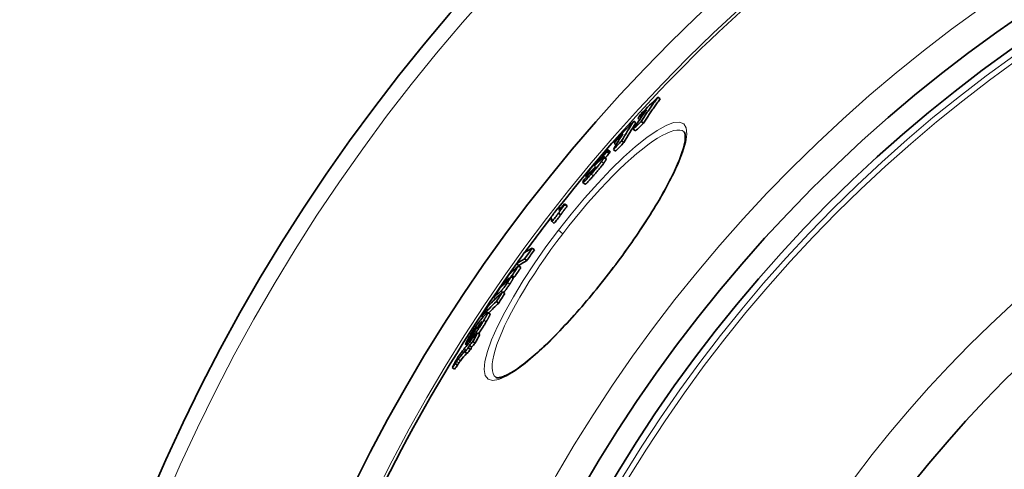
# Model space of a CAD drawing. Units: millimetres. Extents: x 3556 to 23621, y -2428 to 8253.
# Drawn here: x 5410 to 5766, y 785 to 948 of the extents above; entities that cross this region are included whole.
import ezdxf

# ---------------------------------------------------------------- set-up
doc = ezdxf.new("R2010")
doc.units = ezdxf.units.MM
doc.layers.add('Viditelná (ISO)', color=7, linetype='Continuous', lineweight=35)
doc.layers.add('Viditelná tenká (ISO)', color=7, linetype='Continuous', lineweight=18)

msp = doc.modelspace()

# ---------------------------------------------------------------- linework, layer by layer
at = {"layer": 'Viditelná (ISO)'}
for p, q in [((5640.66, 919.52), (5641.46, 918.9)), ((5631.86, 910.81), (5632.65, 910.19)), ((5633.39, 911.9), (5634.02, 911.42)), ((5634.59, 910.73), (5635.39, 910.12)), ((5631.69, 907.91), (5632.49, 907.3)), ((5624.75, 902.87), (5625.5, 902.29)), ((5627.5, 903.73), (5628.3, 903.11)), ((5622.2, 899.76), (5622.99, 899.15)), ((5623.28, 899.87), (5622.49, 900.48)), ((5624.52, 900.59), (5625.32, 899.98)), ((5619.23, 896.44), (5619.35, 896.35)), ((5621.94, 897.28), (5621.14, 897.89)), ((5616.55, 892.65), (5616.76, 892.49)), ((5614.26, 888.06), (5613.47, 888.67)), ((5614.86, 890.7), (5614.49, 890.98)), ((5606.87, 880.94), (5607.66, 880.33)), ((5606.94, 880.68), (5607.73, 880.07)), ((5604.67, 877.54), (5605.47, 876.93)), ((5604.76, 879.75), (5605.48, 879.2)), ((5602.29, 874.49), (5603.08, 873.88)), ((5595.14, 864.89), (5595.94, 864.28)), ((5589.48, 859.28), (5590.27, 858.67)), ((5592.37, 861), (5593.17, 860.39)), ((5590.21, 858.51), (5591.01, 857.9)), ((5588.16, 853.99), (5587.36, 854.6)), ((5587.8, 854.97), (5588.6, 854.36)), ((5584.4, 849.14), (5585.2, 848.53)), ((5584.53, 852.09), (5584.86, 851.84)), ((5581.17, 847.02), (5581.75, 846.57)), ((5582.19, 845.65), (5582.99, 845.03)), ((5579.85, 841.07), (5579.05, 841.68)), ((5576.86, 840.25), (5577.31, 839.91)), ((5573.91, 834.46), (5574, 834.39)), ((5576.14, 837.5), (5576.36, 837.34)), ((5572, 831.18), (5572.43, 830.84)), ((5572.41, 831.65), (5572.83, 831.32)), ((5573.62, 831.11), (5574.42, 830.49)), ((5574.49, 833.51), (5574.62, 833.42)), ((5575.36, 834.28), (5576.16, 833.67)), ((5570.74, 827.42), (5571.54, 826.8)), ((5571.53, 829.75), (5570.99, 830.16)), ((5571.94, 828.84), (5572.74, 828.22)), ((5572.4, 829.68), (5573.2, 829.06)), ((5566.18, 821.76), (5566.98, 821.14)), ((5567.28, 823.16), (5568.08, 822.55)), ((5581.92, 818.17), (5581.92, 818.17))]:
    msp.add_line(p, q, dxfattribs=at)
at = {"layer": 'Viditelná (ISO)', "flags": 128}
for points in [[(5634.59, 910.73), (5634.83, 911.1), (5635.07, 911.48), (5635.32, 911.85), (5635.56, 912.22), (5635.81, 912.59), (5636.06, 912.96), (5636.31, 913.33), (5636.56, 913.7), (5636.8, 914.07), (5637.06, 914.43), (5637.31, 914.8), (5637.56, 915.17), (5637.81, 915.53), (5638.07, 915.9), (5638.32, 916.26), (5638.58, 916.63), (5638.84, 916.99), (5639.09, 917.35), (5639.35, 917.72), (5639.61, 918.08), (5639.87, 918.44), (5640.13, 918.8), (5640.39, 919.16), (5640.66, 919.52)], [(5635.39, 910.12), (5635.63, 910.49), (5635.87, 910.86), (5636.12, 911.23), (5636.36, 911.6), (5636.61, 911.97), (5636.86, 912.34), (5637.11, 912.71), (5637.36, 913.08), (5637.61, 913.45), (5637.86, 913.82), (5638.11, 914.19), (5638.36, 914.55), (5638.61, 914.92), (5638.87, 915.28), (5639.12, 915.65), (5639.38, 916.01), (5639.64, 916.38), (5639.89, 916.74), (5640.15, 917.1), (5640.41, 917.46), (5640.67, 917.82), (5640.93, 918.18), (5641.19, 918.54), (5641.46, 918.9)], [(5623.63, 856.75), (5624.49, 857.87), (5625.35, 859), (5626.2, 860.14), (5627.04, 861.28), (5627.88, 862.42), (5628.71, 863.56), (5629.53, 864.7), (5630.34, 865.84), (5631.14, 866.98), (5631.93, 868.11), (5632.71, 869.24), (5633.48, 870.37), (5634.23, 871.48), (5634.97, 872.6), (5635.7, 873.71), (5636.42, 874.81), (5637.12, 875.91), (5637.82, 877), (5638.49, 878.08), (5639.16, 879.15), (5639.8, 880.22), (5640.44, 881.27), (5641.05, 882.31), (5641.65, 883.33), (5642.23, 884.35), (5642.79, 885.34), (5643.34, 886.33), (5643.87, 887.3), (5644.38, 888.25), (5644.87, 889.2), (5645.34, 890.12), (5645.8, 891.03), (5646.23, 891.93), (5646.65, 892.8), (5647.04, 893.65), (5647.42, 894.49), (5647.77, 895.3), (5648.11, 896.09), (5648.42, 896.86), (5648.71, 897.61), (5648.98, 898.34), (5649.23, 899.05), (5649.46, 899.73), (5649.66, 900.39), (5649.85, 901.02), (5650.01, 901.63), (5650.15, 902.21), (5650.27, 902.76), (5650.37, 903.28), (5650.45, 903.77), (5650.51, 904.23), (5650.54, 904.65), (5650.56, 905.03), (5650.56, 905.38), (5650.54, 905.68), (5650.51, 905.95), (5650.48, 906.19), (5650.43, 906.39), (5650.38, 906.56), (5650.32, 906.7), (5650.26, 906.82), (5650.2, 906.91), (5650.15, 906.98), (5650.1, 907.03)], [(5622.35, 900.43), (5622.3, 900.39), (5622.23, 900.34), (5622.16, 900.28), (5622.08, 900.2), (5621.98, 900.12), (5621.88, 900.02), (5621.77, 899.92), (5621.66, 899.8), (5621.54, 899.68), (5621.41, 899.54), (5621.27, 899.4), (5621.13, 899.25), (5620.99, 899.1), (5620.84, 898.94), (5620.69, 898.78), (5620.54, 898.61), (5620.38, 898.44), (5620.22, 898.26), (5620.06, 898.08), (5619.9, 897.9), (5619.73, 897.71), (5619.56, 897.53), (5619.4, 897.34), (5619.23, 897.15)], [(5622.2, 899.76), (5622.2, 899.77), (5622.21, 899.78), (5622.21, 899.79), (5622.22, 899.8), (5622.22, 899.81), (5622.23, 899.82), (5622.23, 899.83), (5622.24, 899.84), (5622.24, 899.85), (5622.25, 899.85), (5622.25, 899.86), (5622.26, 899.87), (5622.26, 899.88), (5622.27, 899.89), (5622.27, 899.9), (5622.28, 899.91), (5622.28, 899.92), (5622.29, 899.93), (5622.29, 899.94), (5622.3, 899.95), (5622.3, 899.96), (5622.31, 899.97), (5622.32, 899.98), (5622.32, 899.99)], [(5622.32, 899.99), (5622.34, 900.04), (5622.36, 900.08), (5622.38, 900.12), (5622.4, 900.15), (5622.42, 900.19), (5622.43, 900.23), (5622.45, 900.26), (5622.46, 900.29), (5622.47, 900.32), (5622.48, 900.35), (5622.49, 900.38), (5622.49, 900.4), (5622.5, 900.42), (5622.5, 900.44), (5622.5, 900.45), (5622.49, 900.47), (5622.49, 900.48), (5622.48, 900.48), (5622.47, 900.49), (5622.45, 900.48), (5622.43, 900.48), (5622.41, 900.47), (5622.38, 900.45), (5622.35, 900.43)], [(5622.99, 899.15), (5623, 899.16), (5623, 899.17), (5623.01, 899.18), (5623.01, 899.19), (5623.02, 899.2), (5623.02, 899.21), (5623.03, 899.22), (5623.03, 899.23), (5623.04, 899.24), (5623.04, 899.24), (5623.05, 899.25), (5623.06, 899.26), (5623.06, 899.27), (5623.07, 899.28), (5623.07, 899.29), (5623.08, 899.3), (5623.08, 899.31), (5623.09, 899.32), (5623.09, 899.33), (5623.1, 899.34), (5623.1, 899.35), (5623.11, 899.36), (5623.11, 899.37), (5623.12, 899.38)], [(5623.12, 899.38), (5623.13, 899.41), (5623.15, 899.44), (5623.16, 899.47), (5623.18, 899.5), (5623.19, 899.53), (5623.2, 899.56), (5623.22, 899.58), (5623.23, 899.61), (5623.24, 899.63), (5623.25, 899.66), (5623.26, 899.68), (5623.27, 899.7), (5623.27, 899.72), (5623.28, 899.74), (5623.28, 899.76), (5623.29, 899.78), (5623.29, 899.8), (5623.29, 899.81), (5623.3, 899.82), (5623.3, 899.84), (5623.29, 899.85), (5623.29, 899.86), (5623.29, 899.86), (5623.28, 899.87)], [(5619.23, 897.15), (5619.06, 896.96), (5618.9, 896.77), (5618.73, 896.57), (5618.56, 896.37), (5618.38, 896.18), (5618.21, 895.98), (5618.04, 895.78), (5617.87, 895.58), (5617.7, 895.38), (5617.53, 895.18), (5617.37, 894.98), (5617.2, 894.77), (5617.03, 894.57), (5616.87, 894.37), (5616.71, 894.18), (5616.55, 893.98), (5616.4, 893.79), (5616.25, 893.6), (5616.1, 893.42), (5615.96, 893.24), (5615.83, 893.07), (5615.7, 892.9), (5615.58, 892.74), (5615.46, 892.58)], [(5616.52, 891.73), (5616.68, 891.92), (5616.85, 892.11), (5617.02, 892.3), (5617.18, 892.5), (5617.35, 892.69), (5617.52, 892.89), (5617.69, 893.08), (5617.85, 893.28), (5618.02, 893.48), (5618.19, 893.68), (5618.35, 893.87), (5618.52, 894.07), (5618.68, 894.27), (5618.84, 894.47), (5619, 894.66), (5619.15, 894.86), (5619.3, 895.05), (5619.45, 895.23), (5619.59, 895.42), (5619.73, 895.59), (5619.86, 895.77), (5619.99, 895.93), (5620.1, 896.09), (5620.22, 896.25)], [(5617.32, 891.12), (5617.48, 891.31), (5617.65, 891.5), (5617.81, 891.69), (5617.98, 891.88), (5618.15, 892.08), (5618.32, 892.27), (5618.48, 892.47), (5618.65, 892.67), (5618.82, 892.87), (5618.99, 893.06), (5619.15, 893.26), (5619.32, 893.46), (5619.48, 893.66), (5619.64, 893.86), (5619.8, 894.05), (5619.95, 894.24), (5620.1, 894.43), (5620.25, 894.62), (5620.39, 894.8), (5620.53, 894.98), (5620.66, 895.15), (5620.78, 895.32), (5620.9, 895.48), (5621.01, 895.64)], [(5617.92, 894.97), (5617.89, 894.94), (5617.86, 894.91), (5617.83, 894.89), (5617.81, 894.87), (5617.78, 894.84), (5617.76, 894.82), (5617.73, 894.8), (5617.71, 894.79), (5617.69, 894.77), (5617.67, 894.76), (5617.66, 894.75), (5617.64, 894.74), (5617.63, 894.73), (5617.62, 894.73), (5617.61, 894.73), (5617.6, 894.73), (5617.6, 894.73), (5617.59, 894.74), (5617.59, 894.74), (5617.6, 894.76), (5617.6, 894.77), (5617.61, 894.79), (5617.61, 894.8), (5617.63, 894.83)], [(5617.63, 894.83), (5617.64, 894.85), (5617.66, 894.88), (5617.68, 894.91), (5617.7, 894.95), (5617.72, 894.99), (5617.75, 895.03), (5617.78, 895.07), (5617.82, 895.12), (5617.86, 895.18), (5617.9, 895.24), (5617.95, 895.3), (5618, 895.36), (5618.06, 895.43), (5618.11, 895.5), (5618.17, 895.58), (5618.23, 895.65), (5618.3, 895.73), (5618.36, 895.8), (5618.43, 895.88), (5618.49, 895.95), (5618.55, 896.03), (5618.62, 896.1), (5618.68, 896.18), (5618.74, 896.25)], [(5618.92, 895.93), (5618.88, 895.89), (5618.83, 895.85), (5618.79, 895.8), (5618.74, 895.76), (5618.69, 895.71), (5618.65, 895.67), (5618.6, 895.62), (5618.55, 895.58), (5618.51, 895.53), (5618.46, 895.48), (5618.41, 895.44), (5618.37, 895.4), (5618.32, 895.35), (5618.28, 895.31), (5618.24, 895.27), (5618.2, 895.23), (5618.16, 895.19), (5618.12, 895.15), (5618.08, 895.12), (5618.04, 895.08), (5618.01, 895.05), (5617.98, 895.02), (5617.95, 894.99), (5617.92, 894.97)], [(5618.74, 896.25), (5618.83, 896.34), (5618.91, 896.44), (5618.99, 896.53), (5619.07, 896.61), (5619.14, 896.68), (5619.2, 896.75), (5619.26, 896.81), (5619.31, 896.86), (5619.35, 896.89), (5619.39, 896.92), (5619.42, 896.94), (5619.44, 896.96), (5619.46, 896.96), (5619.47, 896.96), (5619.48, 896.96), (5619.48, 896.95), (5619.48, 896.93), (5619.47, 896.92), (5619.47, 896.89), (5619.46, 896.87), (5619.45, 896.84), (5619.43, 896.81), (5619.42, 896.78), (5619.4, 896.74)], [(5619.4, 896.74), (5619.39, 896.73), (5619.38, 896.71), (5619.38, 896.7), (5619.37, 896.69), (5619.36, 896.67), (5619.35, 896.66), (5619.35, 896.64), (5619.34, 896.63), (5619.33, 896.62), (5619.33, 896.6), (5619.32, 896.59), (5619.31, 896.58), (5619.31, 896.57), (5619.3, 896.55), (5619.29, 896.54), (5619.29, 896.53), (5619.28, 896.52), (5619.27, 896.51), (5619.27, 896.49), (5619.26, 896.48), (5619.25, 896.47), (5619.25, 896.46), (5619.24, 896.45), (5619.23, 896.44)], [(5620.98, 897.84), (5620.94, 897.81), (5620.91, 897.78), (5620.87, 897.75), (5620.82, 897.72), (5620.77, 897.68), (5620.73, 897.64), (5620.68, 897.6), (5620.62, 897.55), (5620.57, 897.51), (5620.52, 897.46), (5620.46, 897.41), (5620.41, 897.36), (5620.35, 897.31), (5620.29, 897.26), (5620.23, 897.2), (5620.17, 897.15), (5620.11, 897.09), (5620.05, 897.03), (5619.99, 896.97), (5619.93, 896.91), (5619.86, 896.85), (5619.8, 896.79), (5619.74, 896.73), (5619.67, 896.67)], [(5620.22, 896.25), (5620.27, 896.33), (5620.33, 896.4), (5620.38, 896.48), (5620.43, 896.55), (5620.48, 896.62), (5620.53, 896.69), (5620.57, 896.76), (5620.62, 896.82), (5620.66, 896.89), (5620.7, 896.95), (5620.74, 897.01), (5620.77, 897.06), (5620.81, 897.12), (5620.84, 897.17), (5620.87, 897.22), (5620.9, 897.27), (5620.93, 897.32), (5620.95, 897.37), (5620.98, 897.41), (5621, 897.45), (5621.02, 897.5), (5621.04, 897.53), (5621.06, 897.57), (5621.08, 897.61)], [(5621.08, 897.61), (5621.09, 897.64), (5621.1, 897.67), (5621.12, 897.7), (5621.13, 897.72), (5621.13, 897.75), (5621.14, 897.77), (5621.15, 897.79), (5621.15, 897.81), (5621.16, 897.83), (5621.16, 897.85), (5621.16, 897.86), (5621.15, 897.87), (5621.15, 897.88), (5621.14, 897.89), (5621.14, 897.89), (5621.13, 897.9), (5621.12, 897.9), (5621.1, 897.9), (5621.09, 897.89), (5621.07, 897.89), (5621.05, 897.88), (5621.03, 897.87), (5621.01, 897.85), (5620.98, 897.84)], [(5621.01, 895.64), (5621.07, 895.72), (5621.13, 895.79), (5621.18, 895.87), (5621.23, 895.94), (5621.28, 896.01), (5621.32, 896.08), (5621.37, 896.15), (5621.41, 896.21), (5621.45, 896.27), (5621.49, 896.33), (5621.53, 896.39), (5621.57, 896.45), (5621.6, 896.51), (5621.64, 896.56), (5621.67, 896.61), (5621.7, 896.66), (5621.72, 896.71), (5621.75, 896.76), (5621.78, 896.8), (5621.8, 896.84), (5621.82, 896.88), (5621.84, 896.92), (5621.86, 896.96), (5621.87, 897)], [(5621.87, 897), (5621.88, 897.02), (5621.89, 897.03), (5621.9, 897.05), (5621.91, 897.07), (5621.91, 897.08), (5621.92, 897.1), (5621.92, 897.12), (5621.93, 897.13), (5621.94, 897.15), (5621.94, 897.16), (5621.94, 897.17), (5621.95, 897.18), (5621.95, 897.2), (5621.95, 897.21), (5621.95, 897.22), (5621.95, 897.23), (5621.95, 897.24), (5621.95, 897.25), (5621.95, 897.25), (5621.95, 897.26), (5621.95, 897.27), (5621.95, 897.27), (5621.94, 897.28), (5621.94, 897.28)], [(5613.56, 889.06), (5613.52, 888.97), (5613.48, 888.88), (5613.46, 888.8), (5613.45, 888.74), (5613.45, 888.7), (5613.47, 888.67), (5613.5, 888.66), (5613.55, 888.67), (5613.62, 888.71), (5613.7, 888.76), (5613.81, 888.85), (5613.94, 888.96), (5614.09, 889.1), (5614.26, 889.26), (5614.44, 889.45), (5614.64, 889.65), (5614.85, 889.87), (5615.07, 890.11), (5615.3, 890.36), (5615.53, 890.62), (5615.78, 890.89), (5616.02, 891.17), (5616.27, 891.45), (5616.52, 891.73)], [(5614.56, 891.23), (5614.53, 891.17), (5614.51, 891.13), (5614.49, 891.08), (5614.48, 891.05), (5614.48, 891.02), (5614.48, 891), (5614.49, 890.99), (5614.5, 890.98), (5614.52, 890.98), (5614.55, 890.99), (5614.58, 891), (5614.62, 891.03), (5614.66, 891.06), (5614.71, 891.09), (5614.77, 891.14), (5614.83, 891.19), (5614.89, 891.24), (5614.96, 891.31), (5615.04, 891.37), (5615.12, 891.45), (5615.2, 891.53), (5615.29, 891.61), (5615.38, 891.7), (5615.47, 891.79)], [(5615.46, 892.58), (5615.4, 892.5), (5615.35, 892.43), (5615.29, 892.35), (5615.24, 892.28), (5615.19, 892.21), (5615.14, 892.14), (5615.09, 892.07), (5615.05, 892.01), (5615, 891.95), (5614.96, 891.88), (5614.92, 891.83), (5614.88, 891.77), (5614.85, 891.71), (5614.81, 891.66), (5614.78, 891.61), (5614.75, 891.56), (5614.72, 891.51), (5614.69, 891.47), (5614.67, 891.42), (5614.64, 891.38), (5614.62, 891.34), (5614.6, 891.3), (5614.58, 891.26), (5614.56, 891.23)], [(5616.38, 892.16), (5616.37, 892.16), (5616.37, 892.17), (5616.37, 892.17), (5616.37, 892.18), (5616.37, 892.19), (5616.37, 892.2), (5616.37, 892.21), (5616.37, 892.22), (5616.38, 892.24), (5616.38, 892.25), (5616.38, 892.26), (5616.39, 892.28), (5616.39, 892.29), (5616.4, 892.31), (5616.4, 892.32), (5616.41, 892.34), (5616.42, 892.35), (5616.42, 892.37), (5616.43, 892.39), (5616.44, 892.4), (5616.45, 892.42), (5616.45, 892.44), (5616.46, 892.45), (5616.47, 892.47)], [(5617.04, 892.8), (5616.99, 892.75), (5616.95, 892.71), (5616.91, 892.66), (5616.87, 892.61), (5616.83, 892.57), (5616.79, 892.53), (5616.75, 892.49), (5616.71, 892.45), (5616.68, 892.41), (5616.65, 892.37), (5616.61, 892.34), (5616.58, 892.31), (5616.55, 892.28), (5616.53, 892.26), (5616.5, 892.24), (5616.48, 892.22), (5616.46, 892.2), (5616.45, 892.19), (5616.43, 892.18), (5616.42, 892.17), (5616.4, 892.17), (5616.39, 892.16), (5616.39, 892.16), (5616.38, 892.16)], [(5616.73, 893.02), (5616.78, 893.07), (5616.84, 893.13), (5616.9, 893.18), (5616.96, 893.24), (5617.01, 893.29), (5617.07, 893.35), (5617.13, 893.4), (5617.18, 893.45), (5617.24, 893.51), (5617.29, 893.56), (5617.35, 893.61), (5617.4, 893.66), (5617.45, 893.71), (5617.5, 893.76), (5617.56, 893.8), (5617.61, 893.85), (5617.66, 893.9), (5617.71, 893.94), (5617.76, 893.98), (5617.8, 894.02), (5617.85, 894.06), (5617.89, 894.09), (5617.92, 894.12), (5617.96, 894.15)], [(5618.05, 894.14), (5618.04, 894.11), (5618.03, 894.08), (5618.01, 894.05), (5617.99, 894.02), (5617.97, 893.98), (5617.95, 893.94), (5617.92, 893.9), (5617.89, 893.85), (5617.85, 893.8), (5617.81, 893.75), (5617.77, 893.69), (5617.72, 893.63), (5617.68, 893.57), (5617.62, 893.5), (5617.57, 893.43), (5617.51, 893.36), (5617.45, 893.29), (5617.4, 893.22), (5617.34, 893.15), (5617.28, 893.08), (5617.22, 893.01), (5617.16, 892.94), (5617.1, 892.87), (5617.04, 892.8)], [(5617.96, 894.15), (5617.97, 894.16), (5617.98, 894.17), (5617.99, 894.17), (5618, 894.18), (5618.01, 894.19), (5618.02, 894.19), (5618.03, 894.19), (5618.03, 894.2), (5618.04, 894.2), (5618.05, 894.2), (5618.05, 894.2), (5618.06, 894.21), (5618.06, 894.2), (5618.07, 894.2), (5618.07, 894.2), (5618.07, 894.2), (5618.07, 894.19), (5618.07, 894.19), (5618.07, 894.18), (5618.07, 894.17), (5618.07, 894.17), (5618.06, 894.16), (5618.06, 894.15), (5618.05, 894.14)], [(5613.73, 889.39), (5613.72, 889.37), (5613.71, 889.36), (5613.7, 889.34), (5613.7, 889.33), (5613.69, 889.31), (5613.68, 889.3), (5613.67, 889.28), (5613.66, 889.27), (5613.66, 889.25), (5613.65, 889.24), (5613.64, 889.23), (5613.63, 889.21), (5613.63, 889.2), (5613.62, 889.19), (5613.61, 889.17), (5613.61, 889.16), (5613.6, 889.15), (5613.59, 889.13), (5613.59, 889.12), (5613.58, 889.11), (5613.57, 889.1), (5613.57, 889.09), (5613.56, 889.07), (5613.56, 889.06)], [(5614.26, 888.06), (5614.29, 888.05), (5614.32, 888.05), (5614.36, 888.07), (5614.41, 888.1), (5614.48, 888.14), (5614.55, 888.19), (5614.64, 888.27), (5614.74, 888.35), (5614.85, 888.46), (5614.97, 888.57), (5615.1, 888.7), (5615.24, 888.84), (5615.39, 888.99), (5615.54, 889.15), (5615.7, 889.32), (5615.87, 889.5), (5616.04, 889.69), (5616.21, 889.88), (5616.39, 890.08), (5616.57, 890.28), (5616.76, 890.49), (5616.94, 890.69), (5617.13, 890.91), (5617.32, 891.12)], [(5604.67, 877.54), (5604.72, 877.62), (5604.77, 877.7), (5604.82, 877.79), (5604.88, 877.89), (5604.95, 878), (5605.03, 878.11), (5605.11, 878.23), (5605.2, 878.36), (5605.29, 878.48), (5605.38, 878.62), (5605.48, 878.75), (5605.58, 878.89), (5605.69, 879.04), (5605.79, 879.18), (5605.9, 879.33), (5606.01, 879.47), (5606.12, 879.62), (5606.24, 879.77), (5606.35, 879.92), (5606.47, 880.07), (5606.58, 880.22), (5606.7, 880.37), (5606.82, 880.53), (5606.94, 880.68)], [(5605.47, 876.93), (5605.51, 877.01), (5605.56, 877.09), (5605.62, 877.18), (5605.68, 877.28), (5605.75, 877.39), (5605.83, 877.5), (5605.91, 877.62), (5605.99, 877.74), (5606.08, 877.87), (5606.18, 878.01), (5606.28, 878.14), (5606.38, 878.28), (5606.48, 878.43), (5606.59, 878.57), (5606.7, 878.72), (5606.81, 878.86), (5606.92, 879.01), (5607.03, 879.16), (5607.15, 879.31), (5607.26, 879.46), (5607.38, 879.61), (5607.5, 879.76), (5607.61, 879.91), (5607.73, 880.07)], [(5581.92, 818.17), (5582.04, 818.1), (5582.13, 818.06), (5582.24, 818.03), (5582.38, 818.02), (5582.55, 818.01), (5582.75, 818.01), (5582.99, 818.03), (5583.27, 818.08), (5583.59, 818.14), (5583.93, 818.23), (5584.31, 818.35), (5584.71, 818.5), (5585.14, 818.67), (5585.6, 818.87), (5586.07, 819.1), (5586.57, 819.35), (5587.09, 819.64), (5587.64, 819.95), (5588.2, 820.3), (5588.78, 820.67), (5589.38, 821.06), (5590, 821.49), (5590.63, 821.94), (5591.28, 822.41), (5591.95, 822.91), (5592.62, 823.44), (5593.32, 823.99), (5594.02, 824.57), (5594.75, 825.17), (5595.48, 825.8), (5596.23, 826.45), (5596.99, 827.12), (5597.77, 827.82), (5598.55, 828.54), (5599.34, 829.28), (5600.15, 830.04), (5600.96, 830.83), (5601.78, 831.63), (5602.6, 832.45), (5603.44, 833.29), (5604.28, 834.16), (5605.14, 835.04), (5605.99, 835.94), (5606.86, 836.86), (5607.73, 837.79), (5608.61, 838.75), (5609.49, 839.71), (5610.37, 840.69), (5611.25, 841.69), (5612.14, 842.7), (5613.03, 843.72), (5613.91, 844.75), (5614.8, 845.79), (5615.69, 846.85), (5616.58, 847.91), (5617.48, 848.99), (5618.37, 850.08), (5619.25, 851.18), (5620.14, 852.28), (5621.02, 853.39), (5621.9, 854.5), (5622.77, 855.62), (5623.63, 856.75)], [(5586.17, 852.47), (5586.05, 852.29), (5585.93, 852.11), (5585.81, 851.93), (5585.68, 851.75), (5585.56, 851.57), (5585.43, 851.39), (5585.3, 851.21), (5585.18, 851.03), (5585.05, 850.86), (5584.93, 850.7), (5584.82, 850.54), (5584.7, 850.39), (5584.59, 850.25), (5584.49, 850.13), (5584.4, 850.01), (5584.31, 849.9), (5584.22, 849.81), (5584.14, 849.72), (5584.07, 849.64), (5584.01, 849.58), (5583.94, 849.51), (5583.89, 849.46), (5583.83, 849.41), (5583.79, 849.37)], [(5585.74, 852.62), (5585.76, 852.64), (5585.78, 852.65), (5585.8, 852.67), (5585.82, 852.69), (5585.84, 852.71), (5585.86, 852.73), (5585.89, 852.75), (5585.91, 852.78), (5585.94, 852.8), (5585.96, 852.83), (5585.99, 852.86), (5586.02, 852.89), (5586.05, 852.93), (5586.08, 852.97), (5586.12, 853.01), (5586.16, 853.06), (5586.2, 853.11), (5586.24, 853.16), (5586.28, 853.22), (5586.33, 853.28), (5586.38, 853.35), (5586.43, 853.42), (5586.47, 853.48), (5586.52, 853.55)], [(5587.36, 854.61), (5587.37, 854.6), (5587.38, 854.58), (5587.38, 854.56), (5587.37, 854.53), (5587.37, 854.49), (5587.35, 854.45), (5587.33, 854.4), (5587.31, 854.34), (5587.28, 854.27), (5587.24, 854.2), (5587.2, 854.12), (5587.15, 854.02), (5587.09, 853.92), (5587.03, 853.82), (5586.96, 853.7), (5586.89, 853.58), (5586.81, 853.46), (5586.73, 853.33), (5586.64, 853.19), (5586.55, 853.05), (5586.46, 852.91), (5586.37, 852.77), (5586.27, 852.62), (5586.17, 852.47)], [(5586.79, 854.08), (5586.78, 854.08), (5586.77, 854.08), (5586.76, 854.08), (5586.75, 854.07), (5586.74, 854.06), (5586.73, 854.06), (5586.71, 854.05), (5586.7, 854.04), (5586.68, 854.02), (5586.67, 854.01), (5586.65, 854), (5586.63, 853.99), (5586.62, 853.97), (5586.6, 853.96), (5586.58, 853.95), (5586.56, 853.93), (5586.55, 853.92), (5586.53, 853.9), (5586.51, 853.89), (5586.49, 853.87), (5586.47, 853.85), (5586.45, 853.84), (5586.44, 853.82), (5586.42, 853.81)], [(5586.52, 853.55), (5586.55, 853.6), (5586.58, 853.65), (5586.61, 853.69), (5586.64, 853.73), (5586.66, 853.77), (5586.69, 853.81), (5586.71, 853.85), (5586.73, 853.88), (5586.74, 853.91), (5586.76, 853.94), (5586.77, 853.96), (5586.78, 853.98), (5586.79, 854), (5586.8, 854.02), (5586.8, 854.03), (5586.8, 854.04), (5586.81, 854.05), (5586.81, 854.06), (5586.81, 854.07), (5586.8, 854.07), (5586.8, 854.08), (5586.8, 854.08), (5586.79, 854.08), (5586.79, 854.08)], [(5586.97, 851.86), (5587.07, 852.01), (5587.16, 852.15), (5587.26, 852.3), (5587.35, 852.44), (5587.44, 852.58), (5587.52, 852.71), (5587.6, 852.84), (5587.68, 852.97), (5587.75, 853.09), (5587.82, 853.2), (5587.88, 853.31), (5587.94, 853.41), (5587.99, 853.5), (5588.03, 853.58), (5588.07, 853.66), (5588.1, 853.72), (5588.13, 853.78), (5588.15, 853.83), (5588.16, 853.88), (5588.17, 853.91), (5588.17, 853.94), (5588.17, 853.97), (5588.17, 853.98), (5588.16, 853.99)], [(5584.73, 848.89), (5584.78, 848.94), (5584.84, 849), (5584.9, 849.06), (5584.96, 849.13), (5585.03, 849.21), (5585.11, 849.3), (5585.19, 849.39), (5585.27, 849.49), (5585.36, 849.6), (5585.45, 849.72), (5585.55, 849.85), (5585.66, 849.99), (5585.76, 850.13), (5585.87, 850.27), (5585.98, 850.42), (5586.09, 850.58), (5586.2, 850.74), (5586.31, 850.9), (5586.43, 851.06), (5586.54, 851.22), (5586.65, 851.38), (5586.76, 851.54), (5586.86, 851.7), (5586.97, 851.86)], [(5579.04, 841.48), (5579.02, 841.42), (5578.99, 841.36), (5578.97, 841.29), (5578.93, 841.22), (5578.9, 841.14), (5578.86, 841.05), (5578.81, 840.96), (5578.76, 840.87), (5578.71, 840.76), (5578.66, 840.66), (5578.6, 840.55), (5578.54, 840.44), (5578.47, 840.32), (5578.41, 840.2), (5578.34, 840.08), (5578.27, 839.95), (5578.19, 839.82), (5578.12, 839.69), (5578.04, 839.56), (5577.97, 839.43), (5577.89, 839.29), (5577.81, 839.15), (5577.73, 839.01), (5577.64, 838.88)], [(5578.43, 841.15), (5578.48, 841.21), (5578.53, 841.27), (5578.58, 841.33), (5578.63, 841.38), (5578.68, 841.43), (5578.73, 841.47), (5578.77, 841.51), (5578.81, 841.55), (5578.85, 841.58), (5578.89, 841.61), (5578.92, 841.64), (5578.95, 841.66), (5578.98, 841.67), (5579, 841.68), (5579.02, 841.69), (5579.04, 841.69), (5579.05, 841.68), (5579.06, 841.67), (5579.07, 841.66), (5579.07, 841.63), (5579.07, 841.6), (5579.06, 841.57), (5579.05, 841.53), (5579.04, 841.48)], [(5572.4, 832.93), (5572.56, 833.2), (5572.73, 833.48), (5572.89, 833.75), (5573.06, 834.04), (5573.24, 834.32), (5573.41, 834.61), (5573.6, 834.9), (5573.78, 835.19), (5573.97, 835.49), (5574.16, 835.78), (5574.35, 836.07), (5574.54, 836.35), (5574.73, 836.63), (5574.91, 836.9), (5575.09, 837.16), (5575.26, 837.4), (5575.43, 837.63), (5575.59, 837.85), (5575.74, 838.04), (5575.88, 838.23), (5576.01, 838.4), (5576.14, 838.55), (5576.26, 838.7), (5576.37, 838.83)], [(5577.64, 838.88), (5577.49, 838.61), (5577.33, 838.34), (5577.16, 838.07), (5576.99, 837.79), (5576.82, 837.51), (5576.65, 837.23), (5576.47, 836.94), (5576.29, 836.66), (5576.1, 836.37), (5575.91, 836.08), (5575.73, 835.8), (5575.54, 835.52), (5575.35, 835.25), (5575.17, 834.98), (5574.99, 834.74), (5574.82, 834.5), (5574.66, 834.28), (5574.5, 834.07), (5574.35, 833.88), (5574.21, 833.7), (5574.08, 833.54), (5573.95, 833.39), (5573.83, 833.25), (5573.72, 833.12)], [(5575.71, 834.01), (5575.82, 834.16), (5575.94, 834.32), (5576.05, 834.49), (5576.17, 834.66), (5576.29, 834.84), (5576.41, 835.01), (5576.53, 835.2), (5576.65, 835.38), (5576.77, 835.56), (5576.89, 835.75), (5577.01, 835.93), (5577.13, 836.12), (5577.25, 836.3), (5577.37, 836.49), (5577.48, 836.67), (5577.59, 836.86), (5577.7, 837.04), (5577.81, 837.22), (5577.92, 837.39), (5578.03, 837.57), (5578.14, 837.75), (5578.24, 837.92), (5578.34, 838.09), (5578.44, 838.26)], [(5576.76, 838.16), (5576.74, 838.14), (5576.72, 838.13), (5576.7, 838.11), (5576.68, 838.09), (5576.66, 838.07), (5576.64, 838.04), (5576.61, 838.02), (5576.59, 837.99), (5576.56, 837.96), (5576.53, 837.94), (5576.51, 837.91), (5576.48, 837.88), (5576.45, 837.85), (5576.43, 837.82), (5576.4, 837.79), (5576.37, 837.76), (5576.34, 837.73), (5576.31, 837.7), (5576.28, 837.66), (5576.25, 837.63), (5576.22, 837.6), (5576.2, 837.57), (5576.17, 837.54), (5576.14, 837.5)], [(5576.64, 837.78), (5576.67, 837.83), (5576.7, 837.87), (5576.72, 837.91), (5576.74, 837.95), (5576.76, 837.99), (5576.78, 838.03), (5576.8, 838.06), (5576.81, 838.08), (5576.82, 838.11), (5576.83, 838.13), (5576.83, 838.15), (5576.84, 838.16), (5576.84, 838.17), (5576.84, 838.18), (5576.84, 838.19), (5576.83, 838.19), (5576.83, 838.19), (5576.82, 838.19), (5576.81, 838.19), (5576.8, 838.19), (5576.79, 838.18), (5576.78, 838.17), (5576.77, 838.17), (5576.76, 838.16)], [(5578.44, 838.26), (5578.52, 838.4), (5578.61, 838.54), (5578.69, 838.68), (5578.76, 838.81), (5578.84, 838.95), (5578.92, 839.08), (5578.99, 839.21), (5579.07, 839.34), (5579.14, 839.47), (5579.21, 839.59), (5579.27, 839.71), (5579.34, 839.82), (5579.4, 839.94), (5579.45, 840.05), (5579.51, 840.15), (5579.56, 840.25), (5579.61, 840.35), (5579.65, 840.44), (5579.69, 840.53), (5579.73, 840.61), (5579.76, 840.68), (5579.79, 840.75), (5579.82, 840.81), (5579.84, 840.87)], [(5579.84, 840.87), (5579.84, 840.88), (5579.84, 840.9), (5579.85, 840.91), (5579.85, 840.92), (5579.85, 840.93), (5579.86, 840.95), (5579.86, 840.96), (5579.86, 840.97), (5579.86, 840.98), (5579.87, 840.99), (5579.87, 841), (5579.87, 841.01), (5579.87, 841.01), (5579.87, 841.02), (5579.87, 841.03), (5579.87, 841.04), (5579.87, 841.04), (5579.86, 841.05), (5579.86, 841.05), (5579.86, 841.06), (5579.86, 841.06), (5579.86, 841.07), (5579.85, 841.07), (5579.85, 841.07)], [(5573.97, 835), (5573.95, 834.96), (5573.92, 834.93), (5573.9, 834.9), (5573.87, 834.86), (5573.84, 834.83), (5573.82, 834.79), (5573.79, 834.75), (5573.76, 834.71), (5573.73, 834.67), (5573.71, 834.63), (5573.68, 834.59), (5573.65, 834.54), (5573.62, 834.5), (5573.59, 834.45), (5573.56, 834.41), (5573.53, 834.36), (5573.5, 834.31), (5573.47, 834.27), (5573.44, 834.22), (5573.41, 834.18), (5573.38, 834.13), (5573.36, 834.09), (5573.33, 834.04), (5573.31, 834)], [(5574.59, 835.75), (5574.57, 835.72), (5574.55, 835.69), (5574.52, 835.67), (5574.5, 835.64), (5574.47, 835.61), (5574.44, 835.58), (5574.42, 835.55), (5574.39, 835.52), (5574.37, 835.49), (5574.34, 835.45), (5574.31, 835.42), (5574.29, 835.39), (5574.26, 835.36), (5574.24, 835.33), (5574.21, 835.3), (5574.18, 835.27), (5574.16, 835.23), (5574.13, 835.2), (5574.1, 835.17), (5574.08, 835.13), (5574.05, 835.1), (5574.02, 835.06), (5574, 835.03), (5573.97, 835)], [(5575.23, 835.96), (5575.25, 835.99), (5575.28, 836.02), (5575.31, 836.05), (5575.34, 836.08), (5575.37, 836.11), (5575.39, 836.15), (5575.42, 836.18), (5575.45, 836.21), (5575.48, 836.24), (5575.51, 836.28), (5575.54, 836.31), (5575.57, 836.34), (5575.6, 836.37), (5575.62, 836.41), (5575.65, 836.44), (5575.68, 836.47), (5575.72, 836.51), (5575.75, 836.55), (5575.78, 836.59), (5575.82, 836.63), (5575.85, 836.67), (5575.89, 836.71), (5575.92, 836.75), (5575.95, 836.78)], [(5575.95, 836.78), (5575.97, 836.81), (5576, 836.84), (5576.02, 836.88), (5576.05, 836.91), (5576.07, 836.94), (5576.1, 836.98), (5576.13, 837.01), (5576.16, 837.05), (5576.18, 837.09), (5576.21, 837.13), (5576.24, 837.17), (5576.27, 837.21), (5576.31, 837.26), (5576.34, 837.3), (5576.37, 837.35), (5576.4, 837.4), (5576.43, 837.45), (5576.47, 837.49), (5576.5, 837.54), (5576.53, 837.59), (5576.56, 837.64), (5576.59, 837.69), (5576.62, 837.74), (5576.64, 837.78)], [(5571, 830.16), (5570.99, 830.16), (5570.98, 830.18), (5570.98, 830.22), (5570.99, 830.26), (5571, 830.32), (5571.03, 830.39), (5571.06, 830.46), (5571.1, 830.56), (5571.15, 830.66), (5571.2, 830.77), (5571.26, 830.89), (5571.32, 831.02), (5571.4, 831.15), (5571.47, 831.29), (5571.55, 831.44), (5571.63, 831.59), (5571.72, 831.75), (5571.81, 831.91), (5571.9, 832.07), (5572, 832.24), (5572.1, 832.41), (5572.2, 832.58), (5572.3, 832.76), (5572.4, 832.93)], [(5572, 831.18), (5571.94, 831.11), (5571.89, 831.05), (5571.83, 830.99), (5571.78, 830.93), (5571.72, 830.87), (5571.67, 830.81), (5571.62, 830.75), (5571.57, 830.69), (5571.52, 830.64), (5571.47, 830.58), (5571.42, 830.53), (5571.37, 830.48), (5571.33, 830.43), (5571.29, 830.39), (5571.24, 830.35), (5571.21, 830.31), (5571.17, 830.28), (5571.14, 830.24), (5571.1, 830.22), (5571.08, 830.2), (5571.05, 830.18), (5571.03, 830.16), (5571.01, 830.16), (5571, 830.16)], [(5573.31, 834), (5573.27, 833.94), (5573.24, 833.88), (5573.21, 833.83), (5573.18, 833.77), (5573.15, 833.73), (5573.13, 833.69), (5573.12, 833.65), (5573.1, 833.62), (5573.1, 833.6), (5573.09, 833.58), (5573.09, 833.57), (5573.1, 833.57), (5573.1, 833.57), (5573.11, 833.57), (5573.13, 833.58), (5573.14, 833.59), (5573.16, 833.61), (5573.18, 833.63), (5573.2, 833.65), (5573.22, 833.67), (5573.24, 833.69), (5573.27, 833.72), (5573.29, 833.75), (5573.32, 833.78)], [(5566.97, 823.29), (5567.06, 823.46), (5567.16, 823.63), (5567.25, 823.8), (5567.35, 823.97), (5567.45, 824.15), (5567.56, 824.34), (5567.67, 824.52), (5567.78, 824.71), (5567.89, 824.9), (5568.01, 825.09), (5568.12, 825.28), (5568.24, 825.46), (5568.36, 825.65), (5568.47, 825.82), (5568.59, 825.99), (5568.7, 826.16), (5568.81, 826.31), (5568.91, 826.46), (5569.01, 826.6), (5569.11, 826.73), (5569.2, 826.86), (5569.29, 826.97), (5569.37, 827.08), (5569.46, 827.19)], [(5567.74, 823.97), (5567.72, 823.95), (5567.71, 823.93), (5567.7, 823.91), (5567.69, 823.89), (5567.67, 823.87), (5567.66, 823.84), (5567.65, 823.82), (5567.63, 823.79), (5567.62, 823.77), (5567.6, 823.74), (5567.58, 823.71), (5567.57, 823.68), (5567.55, 823.65), (5567.53, 823.61), (5567.51, 823.58), (5567.49, 823.54), (5567.47, 823.5), (5567.44, 823.46), (5567.42, 823.42), (5567.39, 823.37), (5567.37, 823.32), (5567.34, 823.27), (5567.31, 823.22), (5567.28, 823.16)], [(5568.31, 824.74), (5568.29, 824.71), (5568.26, 824.68), (5568.24, 824.65), (5568.22, 824.62), (5568.19, 824.59), (5568.17, 824.56), (5568.15, 824.53), (5568.12, 824.5), (5568.1, 824.47), (5568.08, 824.44), (5568.05, 824.41), (5568.03, 824.38), (5568.01, 824.35), (5567.99, 824.32), (5567.96, 824.29), (5567.94, 824.26), (5567.92, 824.23), (5567.89, 824.2), (5567.87, 824.16), (5567.84, 824.13), (5567.82, 824.09), (5567.79, 824.05), (5567.76, 824.01), (5567.74, 823.97)], [(5568.54, 823.35), (5568.56, 823.39), (5568.59, 823.44), (5568.62, 823.47), (5568.64, 823.51), (5568.67, 823.55), (5568.69, 823.58), (5568.72, 823.62), (5568.74, 823.65), (5568.76, 823.68), (5568.79, 823.71), (5568.81, 823.74), (5568.83, 823.77), (5568.85, 823.8), (5568.88, 823.83), (5568.9, 823.86), (5568.92, 823.89), (5568.95, 823.92), (5568.97, 823.95), (5568.99, 823.98), (5569.02, 824.01), (5569.04, 824.04), (5569.06, 824.07), (5569.09, 824.1), (5569.11, 824.13)], [(5566.18, 821.76), (5566.19, 821.78), (5566.2, 821.82), (5566.22, 821.86), (5566.24, 821.9), (5566.27, 821.95), (5566.29, 822), (5566.32, 822.06), (5566.35, 822.12), (5566.38, 822.18), (5566.42, 822.24), (5566.45, 822.31), (5566.49, 822.38), (5566.53, 822.46), (5566.57, 822.53), (5566.61, 822.61), (5566.65, 822.68), (5566.69, 822.76), (5566.73, 822.84), (5566.77, 822.91), (5566.81, 822.99), (5566.85, 823.07), (5566.89, 823.14), (5566.93, 823.22), (5566.97, 823.29)], [(5568.08, 822.55), (5568.11, 822.6), (5568.14, 822.66), (5568.17, 822.7), (5568.19, 822.75), (5568.22, 822.8), (5568.24, 822.84), (5568.26, 822.88), (5568.29, 822.92), (5568.31, 822.96), (5568.33, 822.99), (5568.35, 823.03), (5568.36, 823.06), (5568.38, 823.09), (5568.4, 823.12), (5568.41, 823.15), (5568.43, 823.18), (5568.45, 823.2), (5568.46, 823.23), (5568.47, 823.25), (5568.49, 823.27), (5568.5, 823.29), (5568.51, 823.31), (5568.52, 823.33), (5568.54, 823.35)]]:
    msp.add_lwpolyline(points, dxfattribs=at)
at = {"layer": 'Viditelná (ISO)'}
for radius in [521.32, 513.29, 423]:
    msp.add_circle((6065.17, 517.94), radius, dxfattribs=at)
for radius, start, end in [(660.5, 6.95677, 173.04323), (595, 7.72704, 172.27296), (595, 7.72704, 172.27296), (585.5, 128.3818, 141.8382), (585.5, 142.29151, 143.8619), (585.5, 144.22252, 172.1468)]:
    msp.add_arc((6065.17, 517.94), radius, start, end, dxfattribs=at)
for centre, major_axis, ratio, start_param, end_param in [((6083.47, 495.54), (-487.52, 374.09), 0.845941, 6.154341, 6.170493), ((6163.78, 518.41), (-523.49, 401.69), 0.533276, 0.018094, 0.042354), ((6082.38, 494.01), (-487.49, 374.07), 0.845941, 6.16258, 6.170984), ((6161.14, 515.26), (-523.83, 401.95), 0.533276, 0.01267, 0.018729), ((6073.38, 501.19), (-478.24, 366.97), 0.910543, 6.180634, 6.197052), ((6172.14, 506.06), (-535.74, 411.09), 0.413414, 0.027921, 0.057566), ((6172.13, 506.06), (-534.94, 410.48), 0.413414, 0.027952, 0.057641), ((6077.89, 488.02), (-487.06, 373.74), 0.845941, 6.156752, 6.164504), ((6077.89, 488.03), (-486.26, 373.12), 0.845941, 6.156549, 6.164315), ((6169.62, 502.74), (-536.14, 411.39), 0.413414, 0.034322, 0.058024), ((6072.53, 500.04), (-478.15, 366.89), 0.910543, 6.18891, 6.197454), ((6069.11, 495.5), (-477.52, 366.41), 0.910543, 6.182596, 6.190481), ((6166.77, 499.23), (-536.42, 411.61), 0.413414, 0.028919, 0.034837), ((6069.1, 495.51), (-476.72, 365.8), 0.910543, 6.182434, 6.190332), ((6065.78, 506.38), (-470.47, 361.01), 0.96037, 6.20927, 6.21709), ((6065.78, 506.38), (-469.68, 360.39), 0.96037, 6.209148, 6.212899), ((6117.75, 472.09), (-520.51, 399.4), 0.589903, 6.196184, 6.198887), ((6064.86, 505.14), (-470.19, 360.79), 0.96037, 6.222497, 6.230066), ((6118.2, 468.36), (-522.57, 400.98), 0.57168, 6.199098, 6.203736), ((5644.23, 872.01), (8.3, 44.41), 0.728659, 1.227495, 1.231875), ((6063.95, 515.83), (-464.12, 356.13), 0.998354, 6.263662, 6.268906), ((6162.88, 457.92), (-555.69, 426.4), 0.057349, 0.071751, 0.075931), ((6064.38, 516.39), (-464.83, 356.68), 0.998354, 6.268692, 6.276462), ((6063.8, 515.64), (-463.81, 355.89), 0.998354, 6.270134, 6.276767), ((6161.02, 455.5), (-555.74, 426.43), 0.057349, 0.050874, 0.071793), ((6162.88, 457.92), (-554.9, 425.79), 0.057349, 0.071853, 0.07604), ((6158.25, 451.89), (-555.78, 426.46), 0.057349, 0.050943, 0.079273), ((6063.8, 515.64), (-463.01, 355.28), 0.998354, 6.270115, 6.276759), ((6069.77, 520.07), (-466.5, 357.96), 0.987737, 0.031846, 0.040073), ((6141.69, 434.95), (-553.28, 424.55), 0.156125, 6.206196, 6.234931), ((6071.37, 522.15), (-465.5, 357.19), 0.987737, 0.031047, 0.039291), ((6071.37, 522.15), (-464.7, 356.58), 0.987737, 0.031096, 0.039355), ((6138.8, 431.18), (-553.14, 424.44), 0.156125, 6.206383, 6.235126), ((6138.8, 431.19), (-552.35, 423.83), 0.156125, 6.206274, 6.235058), ((6129.35, 429.52), (-547.68, 420.25), 0.270427, 6.218145, 6.241071), ((6077.29, 522.06), (-469.7, 360.41), 0.962741, 0.05194, 0.059454), ((6077.28, 522.06), (-468.9, 359.8), 0.962741, 0.052023, 0.05955), ((6125.73, 424.84), (-547.37, 420.01), 0.270427, 6.226044, 6.2415), ((6075.07, 519.21), (-470.38, 360.93), 0.962741, 0.053018, 0.060521), ((6126.77, 426.19), (-547.46, 420.08), 0.270427, 6.227919, 6.241377), ((6126.81, 426.15), (-547.51, 420.12), 0.270427, 6.218443, 6.221436), ((6126.81, 426.16), (-546.71, 419.5), 0.270427, 6.218353, 6.22135), ((6113.33, 423.25), (-539.64, 414.08), 0.376216, 6.221049, 6.250486), ((6075.06, 519.21), (-470.37, 360.93), 0.962741, 0.063549, 0.071182), ((6123.12, 421.44), (-547.12, 419.82), 0.270427, 6.223244, 6.241808), ((6085.11, 521.15), (-475.09, 364.55), 0.926532, 0.080476, 0.087919), ((6110.89, 420.07), (-539.33, 413.85), 0.376216, 6.221447, 6.2509), ((6110.89, 420.07), (-538.53, 413.23), 0.376216, 6.221364, 6.241179), ((6085.1, 521.15), (-474.29, 363.94), 0.926532, 0.080605, 0.088061), ((6081.13, 516.08), (-475.87, 365.14), 0.926532, 0.082299, 0.089731), ((6101.18, 424.9), (-530.45, 407.03), 0.474455, 6.245337, 6.255105), ((6088.99, 512.6), (-482.51, 370.24), 0.88028, 0.108955, 0.11604), ((6089.33, 513.02), (-482.48, 370.22), 0.88028, 0.105461, 0.115895), ((6097.88, 420.65), (-529.88, 406.59), 0.474455, 6.253768, 6.256616), ((6098.93, 422), (-530.07, 406.74), 0.474455, 6.251574, 6.254623), ((6090.09, 513.95), (-482.41, 370.17), 0.88028, 0.105141, 0.108489), ((6086.09, 425.83), (-519.04, 398.28), 0.571892, 6.258062, 6.272731), ((6084.19, 423.05), (-518.74, 398.04), 0.571892, 6.248632, 6.253664), ((6095.74, 417.75), (-529.54, 406.33), 0.474455, 6.246064, 6.252281), ((6098.24, 507.3), (-490.93, 376.71), 0.820329, 0.122231, 0.12371), ((6086.6, 426.32), (-519.22, 398.41), 0.571892, 6.252995, 6.257946), ((6100.28, 509.9), (-490.76, 376.57), 0.820329, 0.122889, 0.129988), ((6086.22, 425.73), (-519.17, 398.38), 0.571892, 6.248083, 6.25311), ((6099.27, 508.58), (-490.87, 376.65), 0.820329, 0.12182, 0.123298), ((6100.28, 509.9), (-489.96, 375.96), 0.820329, 0.123085, 0.130195), ((6084.07, 423.15), (-518.61, 397.95), 0.571892, 6.25862, 6.270804), ((6083.61, 422.38), (-518.58, 397.92), 0.571892, 6.25381, 6.258768), ((6098.18, 507.34), (-490.87, 376.66), 0.820329, 0.130806, 0.132686), ((6083.61, 422.39), (-517.77, 397.3), 0.571892, 6.253783, 6.258748), ((6099.21, 508.62), (-490.81, 376.61), 0.820329, 0.130398, 0.132279), ((6099.2, 508.62), (-490.01, 376), 0.820329, 0.130606, 0.13249), ((6084.19, 423.06), (-517.94, 397.43), 0.571892, 6.248596, 6.253636), ((6084.06, 423.16), (-517.81, 397.33), 0.571892, 6.261135, 6.270802), ((6082.9, 423.34), (-517.65, 397.21), 0.578387, 6.274416, 6.279155), ((6082.9, 423.35), (-516.85, 396.59), 0.578387, 6.27442, 6.279167)]:
    msp.add_ellipse(centre, major_axis=major_axis, ratio=ratio, start_param=start_param, end_param=end_param, dxfattribs=at)
at = {"layer": 'Viditelná tenká (ISO)'}
for p, q in [((5622.32, 899.99), (5623.12, 899.38)), ((5618.74, 896.25), (5619.02, 896.03)), ((5620.22, 896.25), (5621.01, 895.64)), ((5621.08, 897.61), (5621.87, 897)), ((5615.47, 891.79), (5615.67, 891.63)), ((5616.47, 892.47), (5616.63, 892.35)), ((5616.52, 891.73), (5617.32, 891.12)), ((5616.73, 893.02), (5617.02, 892.79)), ((5617.63, 894.83), (5617.69, 894.77)), ((5617.96, 894.15), (5618.03, 894.09)), ((5606.17, 870.14), (5604.6, 871.35)), ((5623.63, 856.75), (5623.7, 856.7)), ((5586.17, 852.47), (5586.97, 851.86)), ((5586.42, 853.81), (5586.6, 853.67)), ((5586.79, 854.08), (5586.8, 854.07)), ((5583.79, 849.37), (5584.26, 849.01)), ((5579.04, 841.48), (5579.84, 840.87)), ((5576.76, 838.16), (5576.82, 838.11)), ((5577.64, 838.88), (5578.44, 838.26)), ((5573.97, 835), (5574.24, 834.79)), ((5574.59, 835.75), (5574.73, 835.64)), ((5573.31, 834), (5573.43, 833.91)), ((5573.72, 833.12), (5573.99, 832.91)), ((5571, 830.16), (5571.53, 829.75)), ((5567.74, 823.97), (5568.54, 823.35)), ((5568.31, 824.74), (5569.11, 824.13))]:
    msp.add_line(p, q, dxfattribs=at)
at = {"layer": 'Viditelná tenká (ISO)', "flags": 128}
for points in [[(5604.6, 871.35), (5609.26, 877.25), (5614.04, 882.95), (5618.83, 888.32), (5623.57, 893.3), (5628.17, 897.78), (5632.54, 901.69), (5636.62, 904.96), (5640.32, 907.52), (5643.57, 909.32), (5646.3, 910.33), (5648.45, 910.51), (5650, 909.87), (5650.89, 908.42), (5651.13, 906.2), (5650.72, 903.26), (5649.68, 899.67), (5648.04, 895.49), (5645.83, 890.8), (5643.11, 885.68), (5639.93, 880.22), (5636.33, 874.5), (5632.38, 868.61), (5628.14, 862.63), (5623.7, 856.7)], [(5606.17, 870.14), (5608.38, 872.98), (5610.63, 875.78), (5612.91, 878.53), (5615.2, 881.22), (5617.5, 883.83), (5619.8, 886.35), (5622.08, 888.78), (5624.35, 891.1), (5626.58, 893.3), (5628.77, 895.38), (5630.91, 897.32), (5632.99, 899.11), (5635.01, 900.76), (5636.94, 902.24), (5638.78, 903.55), (5640.53, 904.69), (5642.17, 905.65), (5643.7, 906.43), (5645.11, 907.01), (5646.39, 907.41), (5647.53, 907.6), (5648.53, 907.61), (5649.39, 907.41), (5650.1, 907.03)], [(5623.7, 856.7), (5619.11, 850.87), (5614.44, 845.23), (5609.77, 839.89), (5605.17, 834.93), (5600.72, 830.44), (5596.49, 826.49), (5592.53, 823.15), (5588.92, 820.48), (5585.72, 818.54), (5582.98, 817.38), (5580.77, 817.04), (5579.14, 817.53), (5578.13, 818.86), (5577.75, 820.99), (5578.01, 823.89), (5578.91, 827.49), (5580.43, 831.72), (5582.53, 836.51), (5585.17, 841.75), (5588.31, 847.35), (5591.89, 853.21), (5595.84, 859.23), (5600.1, 865.32), (5604.6, 871.35)], [(5581.92, 818.17), (5581.36, 818.75), (5580.95, 819.53), (5580.69, 820.5), (5580.59, 821.66), (5580.64, 822.99), (5580.84, 824.5), (5581.19, 826.18), (5581.69, 828.02), (5582.34, 830), (5583.14, 832.12), (5584.07, 834.37), (5585.13, 836.74), (5586.33, 839.21), (5587.65, 841.79), (5589.09, 844.44), (5590.64, 847.16), (5592.29, 849.95), (5594.04, 852.78), (5595.89, 855.66), (5597.81, 858.55), (5599.81, 861.46), (5601.88, 864.38), (5604.01, 867.27), (5606.17, 870.14)]]:
    msp.add_lwpolyline(points, dxfattribs=at)
at = {"layer": 'Viditelná tenká (ISO)'}
for radius in [531.82, 510.83, 508.84, 441]:
    msp.add_circle((6065.17, 517.94), radius, dxfattribs=at)
for radius, start, end in [(654.97, 7.01583, 172.98417), (586.54, 7.83922, 172.16078)]:
    msp.add_arc((6065.17, 517.94), radius, start, end, dxfattribs=at)

doc.saveas('drawing.dxf')
